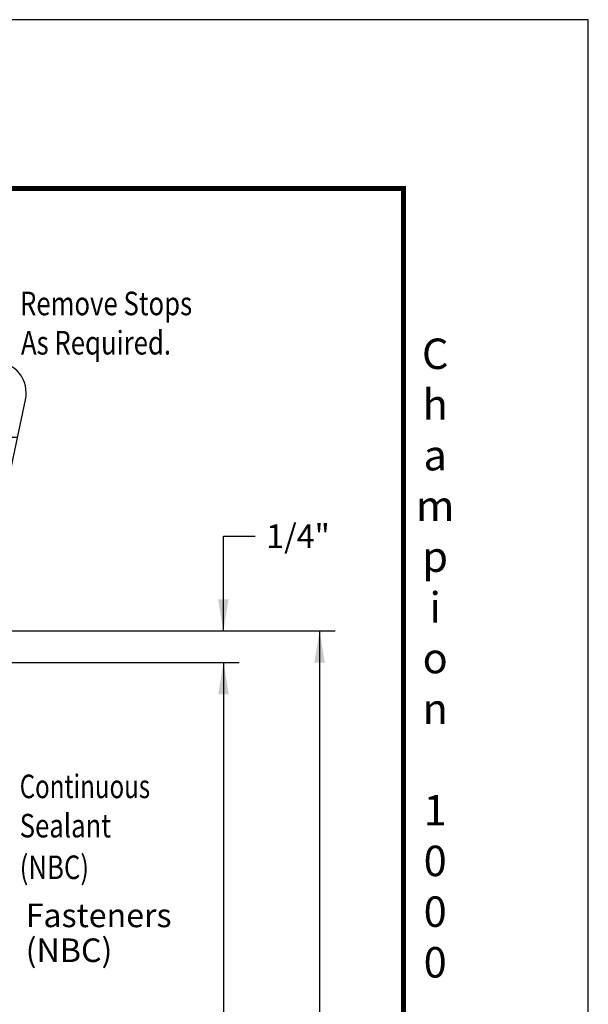
# Model space of a CAD drawing. Units: inches. Extents: x 13.4 to 30.4, y 30.1 to 52.1.
# Drawn here: x 25.9 to 30.4, y 44.4 to 52.1 of the extents above; entities that cross this region are included whole.
import ezdxf

# ---------------------------------------------------------------- set-up
doc = ezdxf.new("R2010")
doc.units = ezdxf.units.IN
doc.header["$MEASUREMENT"] = 0
doc.layers.add('Dimension', color=3, linetype='Continuous')
doc.layers.add('Existing Conditions', color=7, linetype='Continuous')
doc.styles.add('style-dimension', font='isoct.shx', dxfattribs={"width": 0.8, "height": 0.09300000000000001})
doc.styles.add('SWISSB', font='swiss.ttf', dxfattribs={"height": 0.06})

msp = doc.modelspace()

# ---------------------------------------------------------------- hatches: boundary and pattern name
at = {"layer": 'Existing Conditions'}
h = msp.add_hatch(dxfattribs=at)
h.set_pattern_fill('WOOD2', color=256, angle=90, style=0, pattern_type=2)
h.set_pattern_definition([(63.43490000000002, (15.37498318780467, 35.2092353401376), (-1.00000130939638, -0.9999991579409075), [0.1341639999999997, -2.101903999999993]), (14.57420000000003, (15.43498318780466, 35.3292353401376), (-27.00000220865295, -6.999992891674736), [0.5166239999999994, -51.14574199999996]), (342.4744, (14.93498318780467, 35.4592353401376), (15.99999691271758, -5.000008268312133), [0.199249, -19.72560999999999]), (45, (15.12498318780467, 35.3992353401376), (3e-16, 1.000000309448952), [0.254558, -1.159654999999999]), (0, (15.30498318780467, 35.5792353401376), (1, 0.9999999999999996), [0.19, -0.81]), (39.09390000000005, (15.49498318780466, 35.5792353401376), (10.99999391008007, 9.000008031384985), [0.412311, -20.203218]), (0, (15.81498318780466, 35.8392353401376), (1, 0.9999999999999996), [0.12, -0.88]), (17.52559999999993, (14.93498318780467, 35.8392353401376), (-15.99999691271759, -5.000008268312126), [0.1992489999999998, -19.72560999999996]), (33.69009999999996, (15.12498318780467, 35.8992353401376), (-1.99999955777116, -1.00000133450719), [0.2163329999999998, -3.389217999999997]), (69.7751, (15.30498318780467, 36.0192353401376), (4.000008335597776, 10.99999726433422), [0.2024849999999996, -20.04597199999995])])
h.paths.add_polyline_path([(25.51396961250008, 47.61623634013575), (25.56186961249992, 47.61623634013575), (25.58296961250005, 47.61593634013575), (25.59736961250007, 47.61863634013574), (25.61176961250007, 47.62363634013573), (25.62576961250006, 47.63103634013574), (25.63896961250006, 47.64073634013572), (25.65096961250008, 47.65223634013577), (25.66166961250007, 47.66543634013572), (25.67066961250007, 47.67993634013573), (25.68096961250007, 47.70313634013574), (25.98711338832658, 49.14104194779914, 0.4707914869606885), (25.74761188120076, 49.44293548969529), (25.51396961250008, 49.44763634013574)])

# ---------------------------------------------------------------- linework, layer by layer
at = {"const_width": 0.04}
msp.add_lwpolyline([(14.88319911737429, 50.80753383837526), (28.96773625879942, 50.80753383837526), (28.96773625879942, 31.47009790150565), (14.88319911737429, 31.47009790150565)], close=True, dxfattribs=at)
at = {"layer": 'Defpoints'}
msp.add_lwpolyline([(13.42546768808685, 30.13881586994046), (30.42546768808685, 30.13881586994046), (30.42546768808685, 52.13881586994046), (13.42546768808685, 52.13881586994046)], close=True, dxfattribs=at)
at = {"layer": 'Dimension', "color": 3}
for p, q in [((27.54723565152713, 47.31792153730617), (27.54723565152713, 48.06505053446951)), ((27.54723565152713, 48.06422568139804), (27.79723565152713, 48.06422568139804)), ((25.76429099843368, 47.3170966842347), (28.42948985077483, 47.3170966842347)), ((28.30602236393765, 47.3170966842347), (28.30602236393766, 43.42065551379662)), ((25.49753861250007, 47.06653634013574), (27.67223565152714, 47.06653634013575)), ((27.54876816468995, 47.06653634013574), (27.54876816468996, 41.75312370028554))]:
    msp.add_line(p, q, dxfattribs=at)
for points in [[(27.50556898486047, 47.5670966842347), (27.5889023181938, 47.5670966842347), (27.54723565152713, 47.3170966842347)], [(28.26435569727099, 47.06709668423471), (28.34768903060433, 47.06709668423471), (28.30602236393766, 47.31709668423471)], [(27.5071014980233, 46.81653634013576), (27.59043483135663, 46.81653634013576), (27.54876816468996, 47.06653634013576)]]:
    msp.add_solid(points, dxfattribs=at)
at = {"layer": 'Existing Conditions'}
msp.add_lwpolyline([(25.51396961250008, 47.61623634013575), (25.56186961250008, 47.61623634013575), (25.56186961250008, 47.61623634013575), (25.58296961250008, 47.61593634013575), (25.59736961250008, 47.61863634013574), (25.61176961250008, 47.62363634013575), (25.62576961250008, 47.63103634013575), (25.63896961250008, 47.64073634013575), (25.65096961250008, 47.65223634013575), (25.66166961250008, 47.66543634013575), (25.67066961250008, 47.67993634013575), (25.68096961250008, 47.70313634013575), (25.98706961250008, 49.14083634013575, 0.4711), (25.74756961250008, 49.44293634013575), (25.51396961250008, 49.44763634013575)], format="xyb", close=True, dxfattribs=at)

# ---------------------------------------------------------------- texts
at = {"color": 3, "style": 'style-dimension', "width": 0.8}
for s, p in [('Remove Stops', (25.94378658974578, 49.80732466818788)), ('As Required.', (25.95122658974579, 49.49732466818788))]:
    msp.add_text(s, height=0.186, dxfattribs=at).set_placement(p)
at = {"insert": (29.21806222202569, 31.37955818095023), "char_height": 0.24, "width": 0.6944, "attachment_point": 8, "style": 'SWISSB'}
msp.add_mtext('{\\fSwis721 BT|b1|i0|c0|p34;C\\Ph\\Pa\\Pm\\Pp\\Pi\\Po\\Pn\\P\\P1\\P0\\P0\\P0\\P\\PS\\Pe\\Pr\\Pi\\Pe\\Ps\\P-\\PT\\Py\\Pp\\Pi\\Pc\\Pa\\Pl\\P\\PW\\Po\\Po\\Pd\\P\\PI\\Pn\\Ps\\Pt\\Pa\\Pl\\Pl\\Pa\\Pt\\Pi\\Po\\Pn}', dxfattribs=at)
at = {"layer": 'Dimension', "color": 3, "style": 'style-dimension'}
for s, width, p in [('Continuous', 0.75, (25.94127540669752, 45.9974989151237)), ('Sealant', 0.8, (25.94127540669752, 45.6874989151237)), ('(NBC)', 0.8, (25.94127540669752, 45.35896334669965))]:
    msp.add_text(s, height=0.186, dxfattribs=dict(at, width=width)).set_placement(p)
at = {"layer": 'Dimension', "color": 3, "char_height": 0.186, "style": 'style-dimension'}
for s, insert, attachment_point in [('\\A1;1/4"', (28.13626872304687, 48.06422568139804), 5), ('(NBC)', (25.98842658974579, 44.8906087370876), 1)]:
    msp.add_mtext(s, dxfattribs=dict(at, insert=insert, attachment_point=attachment_point))
at = {"layer": 'Dimension', "color": 3, "insert": (25.98842658974579, 45.16566556064953), "char_height": 0.186, "width": 1.6, "attachment_point": 1, "style": 'style-dimension'}
msp.add_mtext('Fasteners', dxfattribs=at)

doc.saveas('drawing.dxf')
